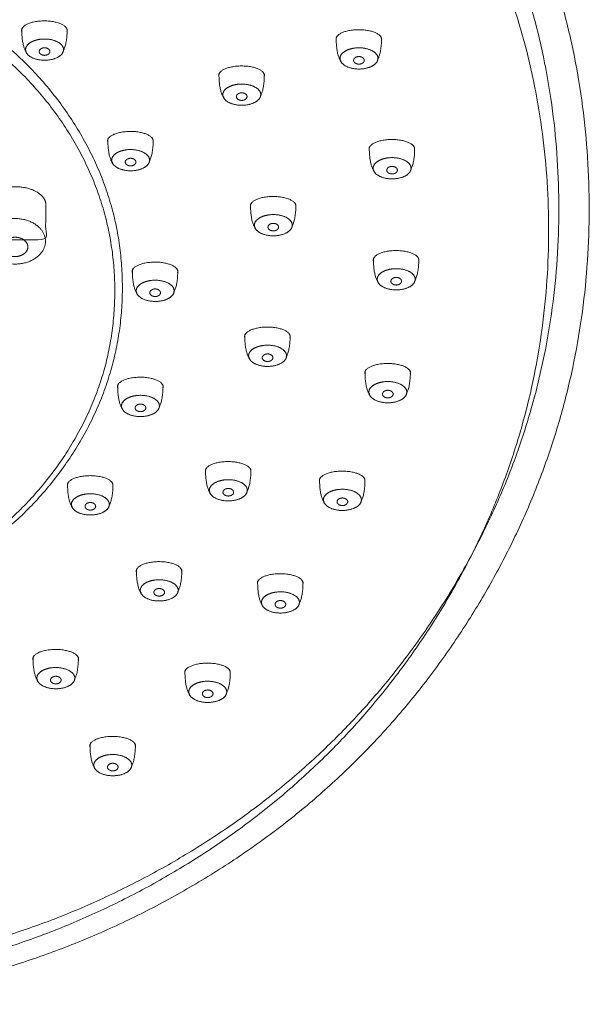
# Model space of a CAD drawing. Units: millimetres. Extents: x -1185 to 1178, y -731 to 1084.
# Drawn here: x -797 to -759, y 164 to 229 of the extents above; entities that cross this region are included whole.
import ezdxf

# ---------------------------------------------------------------- set-up
doc = ezdxf.new("R2010")
doc.units = ezdxf.units.MM
doc.header["$LTSCALE"] = 127
doc.layers.add('一般', color=7, linetype='Continuous', lineweight=5)

# ---------------------------------------------------------------- blocks, each defined once
blk = doc.blocks.new('グループ-1')
at = {"layer": '一般', "color": 7, "linetype": 'Continuous', "lineweight": 15}
for points in [[(-914.32, 56.13), (-901.557, 63.164), (-872.083, 63.164), (-846.557, 49.096), (-831.82, 24.731), (-831.82, -3.404), (-846.557, -27.769), (-872.083, -41.836), (-901.557, -41.836), (-927.083, -27.769), (-941.82, -3.404), (-941.82, 24.731), (-927.083, 49.096), (-914.32, 56.13)], [(-913.32, 54.398), (-901.021, 61.164), (-872.619, 61.164), (-848.021, 47.632), (-833.82, 24.195), (-833.82, -2.868), (-848.021, -26.305), (-872.619, -39.836), (-901.021, -39.836), (-925.619, -26.305), (-939.82, -2.868), (-939.82, 24.195), (-925.619, 47.632), (-913.32, 54.398)], [(-913.091, 52.447), (-900.931, 59.133), (-872.85, 59.133), (-848.531, 45.762), (-834.491, 22.603), (-834.491, -4.138), (-848.531, -27.297), (-872.85, -40.667), (-900.931, -40.667), (-925.25, -27.297), (-939.291, -4.138), (-939.291, 22.603), (-925.25, 45.762), (-913.091, 52.447)], [(-899.179, 24.396), (-893.517, 27.33), (-880.441, 27.33), (-869.117, 21.462), (-862.579, 11.298), (-862.579, -0.438), (-869.117, -10.602), (-880.441, -16.47), (-893.517, -16.47), (-904.841, -10.602), (-911.379, -0.438), (-911.379, 11.298), (-904.841, 21.462), (-899.179, 24.396)], [(-898.929, 23.731), (-893.383, 26.598), (-880.575, 26.598), (-869.483, 20.864), (-863.079, 10.933), (-863.079, -0.536), (-869.483, -10.467), (-880.575, -16.202), (-893.383, -16.202), (-904.475, -10.467), (-910.879, -0.536), (-910.879, 10.933), (-904.475, 20.864), (-898.929, 23.731)], [(-868.397, 22.941), (-868.397, 22.941), (-868.397, 22.941)], [(-867.034, 22.94), (-867.034, 22.94), (-867.034, 22.94)], [(-847.68, 22.362), (-847.68, 22.362), (-847.68, 22.362)], [(-846.316, 22.361), (-846.316, 22.361), (-846.316, 22.361)], [(-868.332, 21.718), (-868.042, 21.812), (-867.372, 21.812), (-866.792, 21.624), (-866.457, 21.299), (-866.457, 20.924), (-866.792, 20.599), (-867.372, 20.412), (-868.042, 20.412), (-868.622, 20.599), (-868.957, 20.924), (-868.957, 21.299), (-868.622, 21.624), (-868.332, 21.718)], [(-867.883, 21.201), (-867.802, 21.235), (-867.615, 21.235), (-867.452, 21.168), (-867.358, 21.052), (-867.358, 20.918), (-867.452, 20.802), (-867.615, 20.735), (-867.802, 20.735), (-867.965, 20.802), (-868.058, 20.918), (-868.058, 21.052), (-867.965, 21.168), (-867.883, 21.201)], [(-847.614, 21.139), (-847.324, 21.232), (-846.654, 21.232), (-846.074, 21.045), (-845.739, 20.72), (-845.739, 20.345), (-846.074, 20.02), (-846.654, 19.832), (-847.324, 19.832), (-847.904, 20.02), (-848.239, 20.345), (-848.239, 20.72), (-847.904, 21.045), (-847.614, 21.139)], [(-847.166, 20.622), (-847.085, 20.656), (-846.897, 20.656), (-846.735, 20.589), (-846.641, 20.473), (-846.641, 20.339), (-846.735, 20.223), (-846.897, 20.156), (-847.085, 20.156), (-847.247, 20.223), (-847.341, 20.339), (-847.341, 20.473), (-847.247, 20.589), (-847.166, 20.622)], [(-855.402, 19.971), (-855.402, 19.971), (-855.402, 19.971)], [(-854.038, 19.97), (-854.038, 19.97), (-854.038, 19.97)], [(-855.337, 18.748), (-855.047, 18.841), (-854.377, 18.841), (-853.797, 18.654), (-853.462, 18.329), (-853.462, 17.954), (-853.797, 17.629), (-854.377, 17.441), (-855.047, 17.441), (-855.627, 17.629), (-855.962, 17.954), (-855.962, 18.329), (-855.627, 18.654), (-855.337, 18.748)], [(-854.888, 18.231), (-854.807, 18.265), (-854.619, 18.265), (-854.457, 18.198), (-854.363, 18.082), (-854.363, 17.948), (-854.457, 17.832), (-854.619, 17.765), (-854.807, 17.765), (-854.969, 17.832), (-855.063, 17.948), (-855.063, 18.082), (-854.969, 18.198), (-854.888, 18.231)], [(-862.726, 15.652), (-862.726, 15.652), (-862.726, 15.652)], [(-861.362, 15.651), (-861.362, 15.651), (-861.362, 15.651)], [(-845.496, 15.119), (-845.496, 15.119), (-845.496, 15.119)], [(-844.133, 15.118), (-844.133, 15.118), (-844.133, 15.118)], [(-862.661, 14.429), (-862.371, 14.522), (-861.701, 14.522), (-861.121, 14.335), (-860.786, 14.01), (-860.786, 13.635), (-861.121, 13.31), (-861.701, 13.122), (-862.371, 13.122), (-862.951, 13.31), (-863.286, 13.635), (-863.286, 14.01), (-862.951, 14.335), (-862.661, 14.429)], [(-862.212, 13.912), (-862.131, 13.946), (-861.944, 13.946), (-861.781, 13.879), (-861.687, 13.763), (-861.687, 13.629), (-861.781, 13.513), (-861.944, 13.446), (-862.131, 13.446), (-862.294, 13.513), (-862.387, 13.629), (-862.387, 13.763), (-862.294, 13.879), (-862.212, 13.912)], [(-845.431, 13.896), (-845.141, 13.989), (-844.471, 13.989), (-843.891, 13.802), (-843.556, 13.477), (-843.556, 13.102), (-843.891, 12.777), (-844.471, 12.589), (-845.141, 12.589), (-845.721, 12.777), (-846.056, 13.102), (-846.056, 13.477), (-845.721, 13.802), (-845.431, 13.896)], [(-844.983, 13.379), (-844.901, 13.413), (-844.714, 13.413), (-844.551, 13.346), (-844.458, 13.23), (-844.458, 13.096), (-844.551, 12.98), (-844.714, 12.913), (-844.901, 12.913), (-845.064, 12.98), (-845.158, 13.096), (-845.158, 13.23), (-845.064, 13.346), (-844.983, 13.379)], [(-853.324, 11.363), (-853.324, 11.363), (-853.324, 11.363)], [(-851.96, 11.362), (-851.96, 11.362), (-851.96, 11.362)], [(-853.259, 10.14), (-852.969, 10.234), (-852.299, 10.234), (-851.719, 10.046), (-851.384, 9.721), (-851.384, 9.346), (-851.719, 9.021), (-852.299, 8.834), (-852.969, 8.834), (-853.549, 9.021), (-853.884, 9.346), (-853.884, 9.721), (-853.549, 10.046), (-853.259, 10.14)], [(-852.81, 9.623), (-852.729, 9.657), (-852.541, 9.657), (-852.379, 9.59), (-852.285, 9.474), (-852.285, 9.34), (-852.379, 9.224), (-852.541, 9.157), (-852.729, 9.157), (-852.891, 9.224), (-852.985, 9.34), (-852.985, 9.474), (-852.891, 9.59), (-852.81, 9.623)], [(-845.224, 7.797), (-845.224, 7.797), (-845.224, 7.797)], [(-843.86, 7.796), (-843.86, 7.796), (-843.86, 7.796)], [(-861.107, 7.036), (-861.107, 7.036), (-861.107, 7.036)], [(-859.744, 7.035), (-859.744, 7.035), (-859.744, 7.035)], [(-845.159, 6.573), (-844.869, 6.667), (-844.199, 6.667), (-843.619, 6.48), (-843.284, 6.155), (-843.284, 5.78), (-843.619, 5.455), (-844.199, 5.267), (-844.869, 5.267), (-845.449, 5.455), (-845.784, 5.78), (-845.784, 6.155), (-845.449, 6.48), (-845.159, 6.573)], [(-861.042, 5.812), (-860.752, 5.906), (-860.082, 5.906), (-859.502, 5.719), (-859.167, 5.394), (-859.167, 5.019), (-859.502, 4.694), (-860.082, 4.506), (-860.752, 4.506), (-861.332, 4.694), (-861.667, 5.019), (-861.667, 5.394), (-861.332, 5.719), (-861.042, 5.812)], [(-844.71, 6.057), (-844.629, 6.09), (-844.441, 6.09), (-844.279, 6.023), (-844.185, 5.907), (-844.185, 5.773), (-844.279, 5.657), (-844.441, 5.59), (-844.629, 5.59), (-844.791, 5.657), (-844.885, 5.773), (-844.885, 5.907), (-844.791, 6.023), (-844.71, 6.057)], [(-860.594, 5.296), (-860.512, 5.33), (-860.325, 5.33), (-860.162, 5.263), (-860.069, 5.146), (-860.069, 5.013), (-860.162, 4.896), (-860.325, 4.83), (-860.512, 4.83), (-860.675, 4.896), (-860.769, 5.013), (-860.769, 5.146), (-860.675, 5.263), (-860.594, 5.296)], [(-853.701, 2.752), (-853.701, 2.752), (-853.701, 2.752)], [(-852.337, 2.751), (-852.337, 2.751), (-852.337, 2.751)], [(-853.635, 1.528), (-853.345, 1.622), (-852.676, 1.622), (-852.095, 1.435), (-851.76, 1.11), (-851.76, 0.735), (-852.095, 0.41), (-852.676, 0.222), (-853.345, 0.222), (-853.926, 0.41), (-854.26, 0.735), (-854.26, 1.11), (-853.926, 1.435), (-853.635, 1.528)], [(-853.187, 1.012), (-853.106, 1.045), (-852.918, 1.045), (-852.756, 0.978), (-852.662, 0.862), (-852.662, 0.728), (-852.756, 0.612), (-852.918, 0.545), (-853.106, 0.545), (-853.268, 0.612), (-853.362, 0.728), (-853.362, 0.862), (-853.268, 0.978), (-853.187, 1.012)], [(-845.777, 0.352), (-845.777, 0.352), (-845.777, 0.352)], [(-844.413, 0.351), (-844.413, 0.351), (-844.413, 0.351)], [(-862.077, -0.555), (-862.077, -0.555), (-862.077, -0.555)], [(-860.714, -0.556), (-860.714, -0.556), (-860.714, -0.556)], [(-845.712, -0.871), (-845.422, -0.777), (-844.752, -0.777), (-844.172, -0.965), (-843.837, -1.29), (-843.837, -1.665), (-844.172, -1.99), (-844.752, -2.177), (-845.422, -2.177), (-846.002, -1.99), (-846.337, -1.665), (-846.337, -1.29), (-846.002, -0.965), (-845.712, -0.871)], [(-862.012, -1.779), (-861.722, -1.685), (-861.052, -1.685), (-860.472, -1.872), (-860.137, -2.197), (-860.137, -2.572), (-860.472, -2.897), (-861.052, -3.085), (-861.722, -3.085), (-862.302, -2.897), (-862.637, -2.572), (-862.637, -2.197), (-862.302, -1.872), (-862.012, -1.779)], [(-845.263, -1.387), (-845.182, -1.354), (-844.995, -1.354), (-844.832, -1.421), (-844.738, -1.537), (-844.738, -1.671), (-844.832, -1.787), (-844.995, -1.854), (-845.182, -1.854), (-845.345, -1.787), (-845.438, -1.671), (-845.438, -1.537), (-845.345, -1.421), (-845.263, -1.387)], [(-861.563, -2.295), (-861.482, -2.261), (-861.295, -2.261), (-861.132, -2.328), (-861.038, -2.444), (-861.038, -2.578), (-861.132, -2.694), (-861.295, -2.761), (-861.482, -2.761), (-861.645, -2.694), (-861.738, -2.578), (-861.738, -2.444), (-861.645, -2.328), (-861.563, -2.295)], [(-856.289, -6.119), (-856.289, -6.119), (-856.289, -6.119)], [(-854.926, -6.12), (-854.926, -6.12), (-854.926, -6.12)], [(-865.377, -7.048), (-865.377, -7.048), (-865.377, -7.048)], [(-864.013, -7.049), (-864.013, -7.049), (-864.013, -7.049)], [(-848.77, -6.748), (-848.77, -6.748), (-848.77, -6.748)], [(-847.407, -6.749), (-847.407, -6.749), (-847.407, -6.749)], [(-856.224, -7.342), (-855.934, -7.248), (-855.264, -7.248), (-854.684, -7.436), (-854.349, -7.761), (-854.349, -8.136), (-854.684, -8.461), (-855.264, -8.648), (-855.934, -8.648), (-856.514, -8.461), (-856.849, -8.136), (-856.849, -7.761), (-856.514, -7.436), (-856.224, -7.342)], [(-865.312, -8.271), (-865.022, -8.177), (-864.352, -8.177), (-863.772, -8.365), (-863.437, -8.69), (-863.437, -9.065), (-863.772, -9.39), (-864.352, -9.577), (-865.022, -9.577), (-865.602, -9.39), (-865.937, -9.065), (-865.937, -8.69), (-865.602, -8.365), (-865.312, -8.271)], [(-855.775, -7.858), (-855.694, -7.825), (-855.507, -7.825), (-855.344, -7.892), (-855.25, -8.008), (-855.25, -8.142), (-855.344, -8.258), (-855.507, -8.325), (-855.694, -8.325), (-855.857, -8.258), (-855.95, -8.142), (-855.95, -8.008), (-855.857, -7.892), (-855.775, -7.858)], [(-848.705, -7.972), (-848.415, -7.878), (-847.745, -7.878), (-847.165, -8.065), (-846.83, -8.39), (-846.83, -8.765), (-847.165, -9.09), (-847.745, -9.278), (-848.415, -9.278), (-848.995, -9.09), (-849.33, -8.765), (-849.33, -8.39), (-848.995, -8.065), (-848.705, -7.972)], [(-864.863, -8.787), (-864.782, -8.754), (-864.595, -8.754), (-864.432, -8.821), (-864.338, -8.937), (-864.338, -9.071), (-864.432, -9.187), (-864.595, -9.254), (-864.782, -9.254), (-864.945, -9.187), (-865.038, -9.071), (-865.038, -8.937), (-864.945, -8.821), (-864.863, -8.787)], [(-848.257, -8.488), (-848.175, -8.455), (-847.988, -8.455), (-847.825, -8.522), (-847.732, -8.638), (-847.732, -8.772), (-847.825, -8.888), (-847.988, -8.955), (-848.175, -8.955), (-848.338, -8.888), (-848.432, -8.772), (-848.432, -8.638), (-848.338, -8.522), (-848.257, -8.488)], [(-860.842, -12.718), (-860.842, -12.718), (-860.842, -12.718)], [(-859.478, -12.719), (-859.478, -12.719), (-859.478, -12.719)], [(-852.854, -13.513), (-852.854, -13.513), (-852.854, -13.513)], [(-851.49, -13.514), (-851.49, -13.514), (-851.49, -13.514)], [(-860.777, -13.942), (-860.487, -13.848), (-859.817, -13.848), (-859.237, -14.035), (-858.902, -14.36), (-858.902, -14.735), (-859.237, -15.06), (-859.817, -15.248), (-860.487, -15.248), (-861.067, -15.06), (-861.402, -14.735), (-861.402, -14.36), (-861.067, -14.035), (-860.777, -13.942)], [(-860.328, -14.458), (-860.247, -14.425), (-860.059, -14.425), (-859.897, -14.492), (-859.803, -14.608), (-859.803, -14.742), (-859.897, -14.858), (-860.059, -14.925), (-860.247, -14.925), (-860.409, -14.858), (-860.503, -14.742), (-860.503, -14.608), (-860.409, -14.492), (-860.328, -14.458)], [(-852.789, -14.737), (-852.499, -14.643), (-851.829, -14.643), (-851.249, -14.83), (-850.914, -15.155), (-850.914, -15.53), (-851.249, -15.855), (-851.829, -16.043), (-852.499, -16.043), (-853.079, -15.855), (-853.414, -15.53), (-853.414, -15.155), (-853.079, -14.83), (-852.789, -14.737)], [(-852.34, -15.253), (-852.259, -15.22), (-852.071, -15.22), (-851.909, -15.286), (-851.815, -15.403), (-851.815, -15.536), (-851.909, -15.653), (-852.071, -15.72), (-852.259, -15.72), (-852.421, -15.653), (-852.515, -15.536), (-852.515, -15.403), (-852.421, -15.286), (-852.34, -15.253)], [(-867.653, -18.506), (-867.653, -18.506), (-867.653, -18.506)], [(-866.29, -18.507), (-866.29, -18.507), (-866.29, -18.507)], [(-857.644, -19.41), (-857.644, -19.41), (-857.644, -19.41)], [(-856.281, -19.411), (-856.281, -19.411), (-856.281, -19.411)], [(-867.588, -19.73), (-867.298, -19.636), (-866.628, -19.636), (-866.048, -19.824), (-865.713, -20.148), (-865.713, -20.524), (-866.048, -20.848), (-866.628, -21.036), (-867.298, -21.036), (-867.878, -20.848), (-868.213, -20.524), (-868.213, -20.148), (-867.878, -19.824), (-867.588, -19.73)], [(-867.14, -20.246), (-867.059, -20.213), (-866.871, -20.213), (-866.709, -20.28), (-866.615, -20.396), (-866.615, -20.53), (-866.709, -20.646), (-866.871, -20.713), (-867.059, -20.713), (-867.221, -20.646), (-867.315, -20.53), (-867.315, -20.396), (-867.221, -20.28), (-867.14, -20.246)], [(-857.579, -20.633), (-857.289, -20.539), (-856.619, -20.539), (-856.039, -20.727), (-855.704, -21.052), (-855.704, -21.427), (-856.039, -21.752), (-856.619, -21.939), (-857.289, -21.939), (-857.869, -21.752), (-858.204, -21.427), (-858.204, -21.052), (-857.869, -20.727), (-857.579, -20.633)], [(-857.13, -21.149), (-857.049, -21.116), (-856.862, -21.116), (-856.699, -21.183), (-856.605, -21.299), (-856.605, -21.433), (-856.699, -21.549), (-856.862, -21.616), (-857.049, -21.616), (-857.212, -21.549), (-857.305, -21.433), (-857.305, -21.299), (-857.212, -21.183), (-857.13, -21.149)], [(-863.9, -24.244), (-863.9, -24.244), (-863.9, -24.244)], [(-862.536, -24.245), (-862.536, -24.245), (-862.536, -24.245)], [(-863.835, -25.467), (-863.545, -25.373), (-862.875, -25.373), (-862.295, -25.561), (-861.96, -25.886), (-861.96, -26.261), (-862.295, -26.586), (-862.875, -26.773), (-863.545, -26.773), (-864.125, -26.586), (-864.46, -26.261), (-864.46, -25.886), (-864.125, -25.561), (-863.835, -25.467)], [(-863.386, -25.984), (-863.305, -25.95), (-863.117, -25.95), (-862.955, -26.017), (-862.861, -26.133), (-862.861, -26.267), (-862.955, -26.383), (-863.117, -26.45), (-863.305, -26.45), (-863.467, -26.383), (-863.561, -26.267), (-863.561, -26.133), (-863.467, -26.017), (-863.386, -25.984)]]:
    blk.add_open_spline(points, degree=2, dxfattribs=at)
for points, knots in [([(-869.207, 22.305), (-869.22, 22.344), (-869.22, 22.385), (-869.22, 22.552), (-868.818, 22.84), (-868.122, 23.006), (-867.318, 23.006), (-866.622, 22.84), (-866.22, 22.552), (-866.22, 22.385), (-866.22, 22.341), (-866.234, 22.298)], [0, 0, 0, 1, 1, 2, 3, 4, 5, 6, 7, 7, 8, 8, 8]), ([(-868.895, 20.956), (-868.949, 21.006), (-868.998, 21.108), (-869.096, 21.307), (-869.208, 21.999), (-869.208, 22.398), (-869.208, 22.445), (-869.207, 22.491)], [0, 0, 0, 1, 1, 2, 3, 3, 4, 4, 4]), ([(-866.479, 21.044), (-866.454, 21.081), (-866.43, 21.131), (-866.332, 21.331), (-866.22, 22.023), (-866.22, 22.422), (-866.22, 22.446), (-866.22, 22.469)], [0, 0, 0, 1, 1, 2, 3, 3, 4, 4, 4]), ([(-848.49, 21.726), (-848.502, 21.765), (-848.502, 21.806), (-848.502, 21.972), (-848.1, 22.261), (-847.404, 22.427), (-846.6, 22.427), (-845.904, 22.261), (-845.502, 21.972), (-845.502, 21.806), (-845.502, 21.762), (-845.517, 21.719)], [0, 0, 0, 1, 1, 2, 3, 4, 5, 6, 7, 7, 8, 8, 8]), ([(-848.177, 20.377), (-848.231, 20.426), (-848.281, 20.528), (-848.378, 20.728), (-848.491, 21.419), (-848.491, 21.819), (-848.491, 21.866), (-848.49, 21.912)], [0, 0, 0, 1, 1, 2, 3, 3, 4, 4, 4]), ([(-845.762, 20.464), (-845.737, 20.502), (-845.712, 20.552), (-845.615, 20.752), (-845.502, 21.443), (-845.502, 21.843), (-845.502, 21.866), (-845.502, 21.89)], [0, 0, 0, 1, 1, 2, 3, 3, 4, 4, 4]), ([(-856.212, 19.335), (-856.225, 19.374), (-856.225, 19.415), (-856.225, 19.582), (-855.823, 19.87), (-855.126, 20.036), (-854.323, 20.036), (-853.626, 19.87), (-853.225, 19.582), (-853.225, 19.415), (-853.225, 19.371), (-853.239, 19.328)], [0, 0, 0, 1, 1, 2, 3, 4, 5, 6, 7, 7, 8, 8, 8]), ([(-855.9, 17.986), (-855.953, 18.036), (-856.003, 18.137), (-856.101, 18.337), (-856.213, 19.029), (-856.213, 19.428), (-856.213, 19.475), (-856.212, 19.521)], [0, 0, 0, 1, 1, 2, 3, 3, 4, 4, 4]), ([(-853.484, 18.074), (-853.459, 18.111), (-853.434, 18.161), (-853.337, 18.361), (-853.224, 19.052), (-853.224, 19.452), (-853.224, 19.476), (-853.225, 19.499)], [0, 0, 0, 1, 1, 2, 3, 3, 4, 4, 4]), ([(-863.536, 15.016), (-863.549, 15.055), (-863.549, 15.096), (-863.549, 15.263), (-863.147, 15.551), (-862.451, 15.717), (-861.647, 15.717), (-860.951, 15.551), (-860.549, 15.263), (-860.549, 15.096), (-860.549, 15.052), (-860.563, 15.009)], [0, 0, 0, 1, 1, 2, 3, 4, 5, 6, 7, 7, 8, 8, 8]), ([(-863.224, 13.667), (-863.277, 13.717), (-863.327, 13.818), (-863.425, 14.018), (-863.537, 14.71), (-863.537, 15.109), (-863.537, 15.156), (-863.536, 15.202)], [0, 0, 0, 1, 1, 2, 3, 3, 4, 4, 4]), ([(-860.808, 13.755), (-860.783, 13.792), (-860.759, 13.842), (-860.661, 14.042), (-860.549, 14.733), (-860.549, 15.133), (-860.549, 15.157), (-860.549, 15.18)], [0, 0, 0, 1, 1, 2, 3, 3, 4, 4, 4]), ([(-846.307, 14.483), (-846.319, 14.522), (-846.319, 14.563), (-846.319, 14.73), (-845.917, 15.018), (-845.221, 15.184), (-844.417, 15.184), (-843.721, 15.018), (-843.319, 14.73), (-843.319, 14.563), (-843.319, 14.519), (-843.333, 14.476)], [0, 0, 0, 1, 1, 2, 3, 4, 5, 6, 7, 7, 8, 8, 8]), ([(-845.994, 13.134), (-846.048, 13.184), (-846.098, 13.285), (-846.195, 13.485), (-846.308, 14.177), (-846.308, 14.576), (-846.308, 14.623), (-846.307, 14.669)], [0, 0, 0, 1, 1, 2, 3, 3, 4, 4, 4]), ([(-843.579, 13.222), (-843.553, 13.259), (-843.529, 13.309), (-843.431, 13.509), (-843.319, 14.2), (-843.319, 14.6), (-843.319, 14.624), (-843.319, 14.647)], [0, 0, 0, 1, 1, 2, 3, 3, 4, 4, 4]), ([(-854.134, 10.727), (-854.146, 10.767), (-854.146, 10.808), (-854.146, 10.974), (-853.745, 11.262), (-853.048, 11.428), (-852.245, 11.428), (-851.548, 11.262), (-851.146, 10.974), (-851.146, 10.808), (-851.146, 10.763), (-851.161, 10.72)], [0, 0, 0, 1, 1, 2, 3, 4, 5, 6, 7, 7, 8, 8, 8]), ([(-853.822, 9.378), (-853.875, 9.428), (-853.925, 9.53), (-854.023, 9.729), (-854.135, 10.421), (-854.135, 10.82), (-854.135, 10.867), (-854.134, 10.913)], [0, 0, 0, 1, 1, 2, 3, 3, 4, 4, 4]), ([(-851.406, 9.466), (-851.381, 9.503), (-851.356, 9.554), (-851.259, 9.753), (-851.146, 10.445), (-851.146, 10.844), (-851.146, 10.868), (-851.147, 10.891)], [0, 0, 0, 1, 1, 2, 3, 3, 4, 4, 4]), ([(-846.034, 7.161), (-846.047, 7.2), (-846.047, 7.241), (-846.047, 7.407), (-845.645, 7.695), (-844.948, 7.862), (-844.145, 7.862), (-843.448, 7.695), (-843.047, 7.407), (-843.047, 7.241), (-843.047, 7.196), (-843.061, 7.154)], [0, 0, 0, 1, 1, 2, 3, 4, 5, 6, 7, 7, 8, 8, 8]), ([(-845.722, 5.811), (-845.775, 5.861), (-845.825, 5.963), (-845.923, 6.163), (-846.035, 6.854), (-846.035, 7.254), (-846.035, 7.301), (-846.034, 7.347)], [0, 0, 0, 1, 1, 2, 3, 3, 4, 4, 4]), ([(-843.306, 5.899), (-843.281, 5.937), (-843.256, 5.987), (-843.159, 6.187), (-843.046, 6.878), (-843.046, 7.277), (-843.046, 7.301), (-843.047, 7.325)], [0, 0, 0, 1, 1, 2, 3, 3, 4, 4, 4]), ([(-861.918, 6.4), (-861.93, 6.439), (-861.93, 6.48), (-861.93, 6.646), (-861.528, 6.934), (-860.832, 7.101), (-860.028, 7.101), (-859.332, 6.934), (-858.93, 6.646), (-858.93, 6.48), (-858.93, 6.436), (-858.944, 6.393)], [0, 0, 0, 1, 1, 2, 3, 4, 5, 6, 7, 7, 8, 8, 8]), ([(-861.605, 5.05), (-861.659, 5.1), (-861.709, 5.202), (-861.806, 5.402), (-861.919, 6.093), (-861.919, 6.493), (-861.919, 6.54), (-861.918, 6.586)], [0, 0, 0, 1, 1, 2, 3, 3, 4, 4, 4]), ([(-859.19, 5.138), (-859.164, 5.176), (-859.14, 5.226), (-859.042, 5.426), (-858.93, 6.117), (-858.93, 6.516), (-858.93, 6.54), (-858.93, 6.564)], [0, 0, 0, 1, 1, 2, 3, 3, 4, 4, 4]), ([(-854.511, 2.115), (-854.523, 2.155), (-854.523, 2.196), (-854.523, 2.362), (-854.121, 2.65), (-853.425, 2.817), (-852.621, 2.817), (-851.925, 2.65), (-851.523, 2.362), (-851.523, 2.196), (-851.523, 2.151), (-851.538, 2.108)], [0, 0, 0, 1, 1, 2, 3, 4, 5, 6, 7, 7, 8, 8, 8]), ([(-854.198, 0.766), (-854.252, 0.816), (-854.302, 0.918), (-854.399, 1.118), (-854.512, 1.809), (-854.512, 2.208), (-854.512, 2.255), (-854.511, 2.302)], [0, 0, 0, 1, 1, 2, 3, 3, 4, 4, 4]), ([(-851.783, 0.854), (-851.758, 0.892), (-851.733, 0.942), (-851.636, 1.142), (-851.523, 1.833), (-851.523, 2.232), (-851.523, 2.256), (-851.523, 2.28)], [0, 0, 0, 1, 1, 2, 3, 3, 4, 4, 4]), ([(-846.587, -0.284), (-846.6, -0.244), (-846.6, -0.203), (-846.6, -0.037), (-846.198, 0.251), (-845.502, 0.417), (-844.698, 0.417), (-844.002, 0.251), (-843.6, -0.037), (-843.6, -0.203), (-843.6, -0.248), (-843.614, -0.291)], [0, 0, 0, 1, 1, 2, 3, 4, 5, 6, 7, 7, 8, 8, 8]), ([(-862.887, -1.191), (-862.9, -1.152), (-862.9, -1.111), (-862.9, -0.945), (-862.498, -0.657), (-861.802, -0.49), (-860.998, -0.49), (-860.302, -0.657), (-859.9, -0.945), (-859.9, -1.111), (-859.9, -1.155), (-859.914, -1.198)], [0, 0, 0, 1, 1, 2, 3, 4, 5, 6, 7, 7, 8, 8, 8]), ([(-846.275, -1.633), (-846.328, -1.583), (-846.378, -1.481), (-846.476, -1.282), (-846.588, -0.59), (-846.588, -0.191), (-846.588, -0.144), (-846.587, -0.098)], [0, 0, 0, 1, 1, 2, 3, 3, 4, 4, 4]), ([(-843.859, -1.545), (-843.834, -1.507), (-843.81, -1.457), (-843.712, -1.258), (-843.6, -0.566), (-843.6, -0.167), (-843.6, -0.143), (-843.6, -0.119)], [0, 0, 0, 1, 1, 2, 3, 3, 4, 4, 4]), ([(-862.575, -2.541), (-862.629, -2.491), (-862.678, -2.389), (-862.776, -2.189), (-862.888, -1.498), (-862.888, -1.098), (-862.888, -1.051), (-862.887, -1.005)], [0, 0, 0, 1, 1, 2, 3, 3, 4, 4, 4]), ([(-860.159, -2.453), (-860.134, -2.415), (-860.11, -2.365), (-860.012, -2.165), (-859.9, -1.474), (-859.9, -1.075), (-859.9, -1.051), (-859.9, -1.027)], [0, 0, 0, 1, 1, 2, 3, 3, 4, 4, 4]), ([(-857.099, -6.755), (-857.112, -6.715), (-857.112, -6.674), (-857.112, -6.508), (-856.71, -6.22), (-856.014, -6.054), (-855.21, -6.054), (-854.514, -6.22), (-854.112, -6.508), (-854.112, -6.674), (-854.112, -6.719), (-854.126, -6.762)], [0, 0, 0, 1, 1, 2, 3, 4, 5, 6, 7, 7, 8, 8, 8]), ([(-866.187, -7.684), (-866.2, -7.644), (-866.2, -7.603), (-866.2, -7.437), (-865.798, -7.149), (-865.102, -6.983), (-864.298, -6.983), (-863.602, -7.149), (-863.2, -7.437), (-863.2, -7.603), (-863.2, -7.648), (-863.214, -7.691)], [0, 0, 0, 1, 1, 2, 3, 4, 5, 6, 7, 7, 8, 8, 8]), ([(-856.787, -8.104), (-856.84, -8.054), (-856.89, -7.952), (-856.988, -7.753), (-857.1, -7.061), (-857.1, -6.662), (-857.1, -6.615), (-857.099, -6.569)], [0, 0, 0, 1, 1, 2, 3, 3, 4, 4, 4]), ([(-854.371, -8.016), (-854.346, -7.979), (-854.322, -7.928), (-854.224, -7.729), (-854.112, -7.037), (-854.112, -6.638), (-854.112, -6.614), (-854.112, -6.591)], [0, 0, 0, 1, 1, 2, 3, 3, 4, 4, 4]), ([(-849.581, -7.384), (-849.593, -7.345), (-849.593, -7.304), (-849.593, -7.138), (-849.191, -6.85), (-848.495, -6.683), (-847.691, -6.683), (-846.995, -6.85), (-846.593, -7.138), (-846.593, -7.304), (-846.593, -7.349), (-846.607, -7.391)], [0, 0, 0, 1, 1, 2, 3, 4, 5, 6, 7, 7, 8, 8, 8]), ([(-865.875, -9.033), (-865.928, -8.983), (-865.978, -8.881), (-866.076, -8.682), (-866.188, -7.99), (-866.188, -7.591), (-866.188, -7.544), (-866.187, -7.498)], [0, 0, 0, 1, 1, 2, 3, 3, 4, 4, 4]), ([(-863.459, -8.945), (-863.434, -8.907), (-863.41, -8.857), (-863.312, -8.658), (-863.2, -7.966), (-863.2, -7.567), (-863.2, -7.543), (-863.2, -7.519)], [0, 0, 0, 1, 1, 2, 3, 3, 4, 4, 4]), ([(-849.268, -8.734), (-849.322, -8.684), (-849.372, -8.582), (-849.469, -8.382), (-849.582, -7.691), (-849.582, -7.291), (-849.582, -7.244), (-849.581, -7.198)], [0, 0, 0, 1, 1, 2, 3, 3, 4, 4, 4]), ([(-846.853, -8.646), (-846.827, -8.608), (-846.803, -8.558), (-846.705, -8.358), (-846.593, -7.667), (-846.593, -7.268), (-846.593, -7.244), (-846.593, -7.22)], [0, 0, 0, 1, 1, 2, 3, 3, 4, 4, 4]), ([(-861.652, -13.355), (-861.665, -13.315), (-861.665, -13.274), (-861.665, -13.108), (-861.263, -12.82), (-860.566, -12.653), (-859.763, -12.653), (-859.066, -12.82), (-858.665, -13.108), (-858.665, -13.274), (-858.665, -13.319), (-858.679, -13.362)], [0, 0, 0, 1, 1, 2, 3, 4, 5, 6, 7, 7, 8, 8, 8]), ([(-861.34, -14.704), (-861.393, -14.654), (-861.443, -14.552), (-861.541, -14.352), (-861.653, -13.661), (-861.653, -13.261), (-861.653, -13.215), (-861.652, -13.168)], [0, 0, 0, 1, 1, 2, 3, 3, 4, 4, 4]), ([(-858.924, -14.616), (-858.899, -14.578), (-858.874, -14.528), (-858.777, -14.328), (-858.664, -13.637), (-858.664, -13.238), (-858.664, -13.214), (-858.665, -13.19)], [0, 0, 0, 1, 1, 2, 3, 3, 4, 4, 4]), ([(-853.664, -14.149), (-853.676, -14.11), (-853.676, -14.069), (-853.676, -13.903), (-853.274, -13.615), (-852.578, -13.448), (-851.774, -13.448), (-851.078, -13.615), (-850.676, -13.903), (-850.676, -14.069), (-850.676, -14.113), (-850.691, -14.156)], [0, 0, 0, 1, 1, 2, 3, 4, 5, 6, 7, 7, 8, 8, 8]), ([(-853.352, -15.499), (-853.405, -15.449), (-853.455, -15.347), (-853.552, -15.147), (-853.665, -14.456), (-853.665, -14.056), (-853.665, -14.009), (-853.664, -13.963)], [0, 0, 0, 1, 1, 2, 3, 3, 4, 4, 4]), ([(-850.936, -15.411), (-850.911, -15.373), (-850.886, -15.323), (-850.789, -15.123), (-850.676, -14.432), (-850.676, -14.033), (-850.676, -14.009), (-850.677, -13.985)], [0, 0, 0, 1, 1, 2, 3, 3, 4, 4, 4]), ([(-868.464, -19.143), (-868.476, -19.103), (-868.476, -19.062), (-868.476, -18.896), (-868.074, -18.608), (-867.378, -18.442), (-866.574, -18.442), (-865.878, -18.608), (-865.476, -18.896), (-865.476, -19.062), (-865.476, -19.107), (-865.491, -19.15)], [0, 0, 0, 1, 1, 2, 3, 4, 5, 6, 7, 7, 8, 8, 8]), ([(-868.151, -20.492), (-868.205, -20.442), (-868.255, -20.34), (-868.352, -20.14), (-868.465, -19.449), (-868.465, -19.05), (-868.465, -19.003), (-868.464, -18.956)], [0, 0, 0, 1, 1, 2, 3, 3, 4, 4, 4]), ([(-865.736, -20.404), (-865.711, -20.366), (-865.686, -20.316), (-865.589, -20.117), (-865.476, -19.425), (-865.476, -19.026), (-865.476, -19.002), (-865.476, -18.978)], [0, 0, 0, 1, 1, 2, 3, 3, 4, 4, 4]), ([(-858.454, -20.046), (-858.467, -20.006), (-858.467, -19.965), (-858.467, -19.799), (-858.065, -19.511), (-857.369, -19.345), (-856.565, -19.345), (-855.869, -19.511), (-855.467, -19.799), (-855.467, -19.965), (-855.467, -20.01), (-855.481, -20.053)], [0, 0, 0, 1, 1, 2, 3, 4, 5, 6, 7, 7, 8, 8, 8]), ([(-858.142, -21.395), (-858.196, -21.345), (-858.245, -21.243), (-858.343, -21.044), (-858.455, -20.352), (-858.455, -19.953), (-858.455, -19.906), (-858.454, -19.86)], [0, 0, 0, 1, 1, 2, 3, 3, 4, 4, 4]), ([(-855.726, -21.307), (-855.701, -21.269), (-855.677, -21.219), (-855.579, -21.02), (-855.467, -20.328), (-855.467, -19.929), (-855.467, -19.905), (-855.467, -19.881)], [0, 0, 0, 1, 1, 2, 3, 3, 4, 4, 4]), ([(-864.71, -24.88), (-864.722, -24.841), (-864.722, -24.8), (-864.722, -24.633), (-864.32, -24.345), (-863.624, -24.179), (-862.82, -24.179), (-862.124, -24.345), (-861.722, -24.633), (-861.722, -24.8), (-861.722, -24.844), (-861.737, -24.887)], [0, 0, 0, 1, 1, 2, 3, 4, 5, 6, 7, 7, 8, 8, 8]), ([(-864.398, -26.229), (-864.451, -26.179), (-864.501, -26.077), (-864.598, -25.878), (-864.711, -25.186), (-864.711, -24.787), (-864.711, -24.74), (-864.71, -24.694)], [0, 0, 0, 1, 1, 2, 3, 3, 4, 4, 4]), ([(-861.982, -26.141), (-861.957, -26.104), (-861.932, -26.054), (-861.835, -25.854), (-861.722, -25.163), (-861.722, -24.763), (-861.722, -24.739), (-861.722, -24.716)], [0, 0, 0, 1, 1, 2, 3, 3, 4, 4, 4])]:
    blk.add_open_spline(points, degree=2, knots=knots, dxfattribs=at)
at = {"layer": '一般', "color": 7, "linetype": 'Continuous', "lineweight": 5}
blk.add_open_spline([(-867.624, 10.942), (-867.647, 11.226), (-867.89, 11.476), (-868.158, 11.751), (-869.086, 12.069), (-870.158, 12.069), (-871.086, 11.751), (-871.354, 11.476), (-871.597, 11.226), (-871.62, 10.942), (-871.621, 10.942), (-871.623, 10.942), (-871.623, 9.755), (-871.623, 8.569), (-869.623, 8.569), (-867.623, 8.569), (-867.623, 9.706), (-867.623, 10.843), (-867.622, 10.862), (-867.622, 10.882), (-867.622, 10.902), (-867.623, 10.922), (-867.623, 10.932), (-867.623, 10.942), (-867.624, 10.942), (-867.624, 10.942)], degree=2, knots=[0, 0, 0, 1, 1, 2, 3, 4, 5, 5, 6, 6, 7, 7, 8, 8, 9, 9, 10, 10, 11, 11, 12, 12, 13, 13, 14, 14, 14], dxfattribs=at)
blk.add_open_spline([(-870.648, 9.771), (-870.184, 9.972), (-869.113, 9.972), (-868.184, 9.57), (-867.648, 8.874), (-867.648, 8.07), (-868.184, 7.374), (-869.113, 6.972), (-870.184, 6.972), (-871.113, 7.374), (-871.648, 8.07), (-871.648, 8.874), (-871.113, 9.57), (-870.648, 9.771)], degree=2, dxfattribs=at)
at = {"layer": '一般', "color": 250, "linetype": 'Continuous', "lineweight": 5}
blk.add_open_spline([(-869.656, 7.465), (-869.884, 7.465), (-870.278, 7.636), (-870.506, 7.932), (-870.506, 8.274), (-870.278, 8.57), (-869.884, 8.74), (-869.428, 8.74), (-869.034, 8.57), (-868.806, 8.274), (-868.806, 7.932), (-869.034, 7.636), (-869.428, 7.465), (-869.656, 7.465)], degree=2, dxfattribs=at)

msp = doc.modelspace()

# ---------------------------------------------------------------- block references
at = {"layer": '一般', "color": 7}
msp.add_blockref('グループ-1', (72.737, 205.514), dxfattribs=at)

doc.saveas('drawing.dxf')
